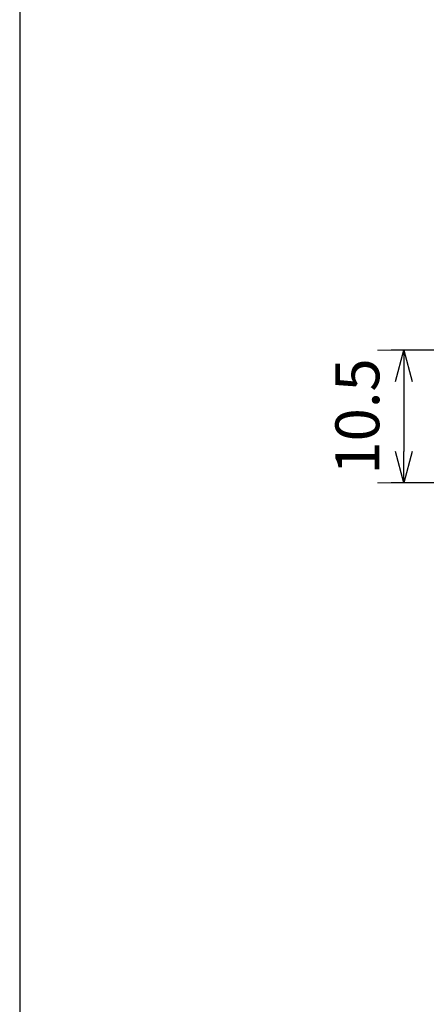
# Model space of a CAD drawing. Units: millimetres. Extents: x 303 to 496, y 93 to 373.
# Drawn here: x 303 to 336, y 171 to 250 of the extents above; entities that cross this region are included whole.
import ezdxf

# ---------------------------------------------------------------- set-up
doc = ezdxf.new("R2010")
doc.units = ezdxf.units.MM
doc.layers.add('AM_5', color=3, linetype='Continuous', lineweight=25)
doc.layers.add('レイヤー 1', color=7, linetype='Continuous', lineweight=0)
doc.styles.get("Standard").update_dxf_attribs({"font": 'ISOCP.SHX', "bigfont": 'EXTFONT.SHX'})
doc.dimstyles.new('AM_ISO$0', dxfattribs={"dimtxt": 3.5, "dimasz": 2.5, "dimexe": 1, "dimexo": 1, "dimgap": 1.5, "dimtad": 1, "dimdsep": 46, "dimtxsty": 'Standard', "dimblk": 'OPEN30', "dimcen": 0, "dimclrd": 3, "dimclre": 3, "dimclrt": 2, "dimadec": 0, "dimazin": 2, "dimtp": 0.1, "dimtm": 0.1, "dimtfac": 0.71, "dimtmove": 0, "dimatfit": 3, "dimldrblk": 'OPEN30', "dimfxl": 0, "dimlwd": -1, "dimlwe": -1, "dimarcsym": 0})

# ---------------------------------------------------------------- blocks, each defined once
blk = doc.blocks.new('TK-A4')
blk.add_lwpolyline([(0, 0), (193, 0), (193, 280), (0, 280)], close=True)
blk = doc.blocks.new('_Open30')
at = {"color": 0, "linetype": 'ByBlock', "lineweight": -2}
for p, q in [((-1, 0.26794919), (0, 0)), ((0, 0), (-1, -0.26794919)), ((0, 0), (-1, 0))]:
    blk.add_line(p, q, dxfattribs=at)
blk = doc.blocks.new('*D51')
at = {"layer": 'AM_5', "color": 3, "transparency": 16777216}
for p, q in [((344.0109123142821, 223.4849956544447), (332.8302569077264, 223.4849956544447)), ((333.8302569077264, 220.9849956544447), (333.8302569077264, 215.391837514325)), ((348.4532014590438, 212.891837514325), (332.8302569077264, 212.891837514325))]:
    blk.add_line(p, q, dxfattribs=at)
at = {"layer": 'Defpoints', "color": 0, "transparency": 16777216}
for p in [(345.0109123142821, 223.4849956544447), (333.8302569077264, 212.891837514325), (349.4532014590438, 212.891837514325)]:
    blk.add_point(p, dxfattribs=at)
at = {"layer": 'AM_5', "color": 3, "transparency": 16777216, "xscale": 2.5, "yscale": 2.5, "zscale": 2.5}
for p, rotation in [((333.8302569077264, 223.4849956544447), 90), ((333.8302569077264, 212.891837514325), 270)]:
    blk.add_blockref('_Open30', p, dxfattribs=dict(at, rotation=rotation))
at = {"layer": 'AM_5', "color": 2, "transparency": 16777216, "insert": (330.5802569077264, 218.188416584385), "char_height": 3.5, "attachment_point": 5, "rotation": 90}
blk.add_mtext('10.5', dxfattribs=at)

msp = doc.modelspace()

# ---------------------------------------------------------------- linework, layer by layer
at = {"layer": 'レイヤー 1', "color": 7, "lineweight": 0}
for p, q in [((345.5234824674751, 223.4849956544447), (331.7267534017125, 223.4849956544447)), ((331.7267534017125, 212.891837514325), (349.1755587269591, 212.891837514325))]:
    msp.add_line(p, q, dxfattribs=at)

# ---------------------------------------------------------------- block references
at = {"lineweight": 0}
msp.add_blockref('TK-A4', (303.2188792636684, 92.7716175065284), dxfattribs=at)

# ---------------------------------------------------------------- dimensions: what is measured, and where the dimension line sits
at = {"layer": 'AM_5'}
dim = msp.add_linear_dim(base=(333.8302569077264, 212.891837514325), p1=(345.0109123142821, 223.4849956544447), p2=(349.4532014590438, 212.891837514325), angle=90, text='10.5', dimstyle='AM_ISO$0', override={"dimpost": ''}, dxfattribs=at)
dim.commit()
dim.dimension.update_dxf_attribs({"geometry": '*D51', "text_midpoint": (333.8302569077264, 218.188416584385), "dimtype": 160})

doc.saveas('drawing.dxf')
